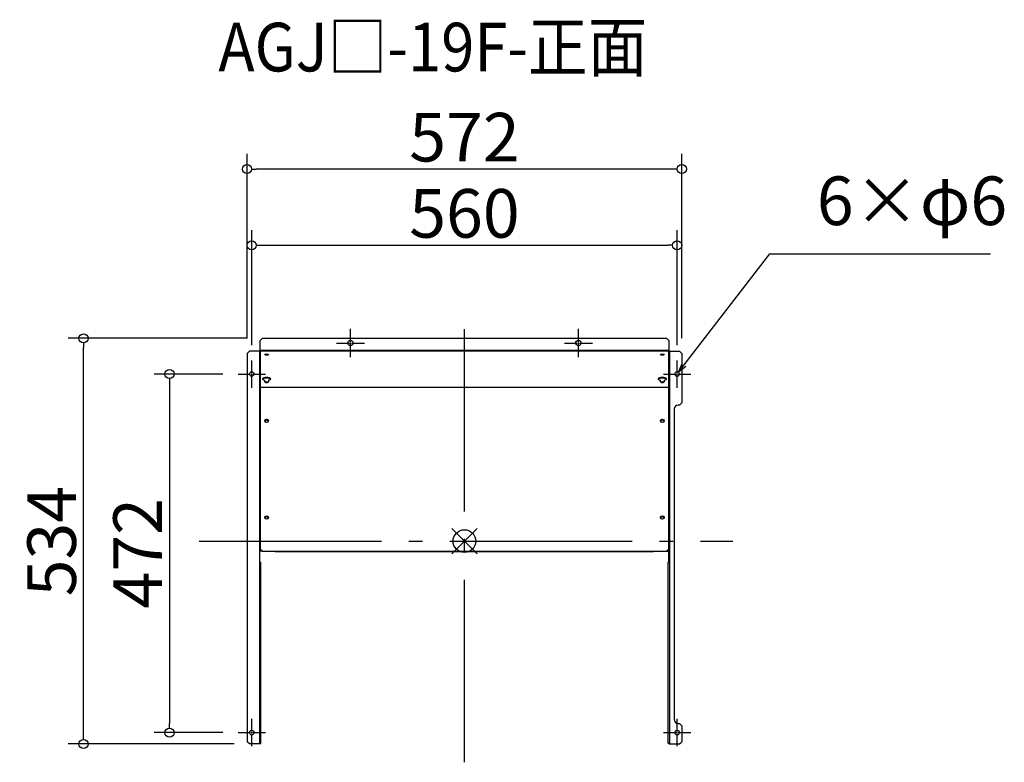
# Model space of a CAD drawing. Extents: x -61146 to -59850, y 5354 to 6332.
import ezdxf

# ---------------------------------------------------------------- set-up
doc = ezdxf.new("R2010")
doc.units = 0
doc.header["$LTSCALE"] = 20
doc.header["$MEASUREMENT"] = 0
doc.header["$PDMODE"] = 3
doc.header["$PDSIZE"] = -2
doc.linetypes.add('DASHDOT', pattern=[5.5, 4, -0.6, 0.3, -0.6])
doc.layers.get('0').update_dxf_attribs({"linetype": 'CONTINUOUS'})
doc.layers.get('DEFPOINTS').update_dxf_attribs({"linetype": 'CONTINUOUS'})
for name, color, linetype in [('ARRANGE', 1, 'CONTINUOUS'), ('BASIS', 6, 'DASHDOT'), ('ETC', 61, 'CONTINUOUS'), ('NOTE', 4, 'CONTINUOUS'), ('OUTLINE', 3, 'CONTINUOUS'), ('SIZE', 30, 'CONTINUOUS')]:
    doc.layers.add(name, color=color, linetype=linetype)
doc.styles.add('ADESK1', font='romanc.shx', dxfattribs={"bigfont": 'extfont.shx'})
doc.styles.get("Standard").update_dxf_attribs({"font": 'romans.shx', "width": 0.9, "height": 64, "bigfont": 'extfont.shx'})
doc.dimstyles.get("Standard").update_dxf_attribs({"dimtxt": 64, "dimasz": 12, "dimexe": 20, "dimexo": 20, "dimgap": 10, "dimtad": 1, "dimdec": 0, "dimzin": 9, "dimdsep": 46, "dimtxsty": 'STANDARD', "dimblk": 'DOTBLANK', "dimcen": 0, "dimaunit": 1, "dimadec": 0, "dimazin": 0, "dimtfac": 1, "dimtdec": 0, "dimtofl": 0, "dimtmove": 0, "dimatfit": 3, "dimldrblk": 'OPEN30', "dimfxl": 1, "dimtolj": 1, "dimarcsym": 0})
doc.dimstyles.new('STANDARD$0', dxfattribs={"dimtxt": 64, "dimasz": 12, "dimexe": 20, "dimexo": 20, "dimgap": 10, "dimtad": 1, "dimdec": 0, "dimzin": 9, "dimdsep": 46, "dimtxsty": 'STANDARD', "dimblk": 'DOTBLANK', "dimcen": 0, "dimaunit": 1, "dimadec": 0, "dimazin": 0, "dimtfac": 1, "dimtdec": 0, "dimtofl": 0, "dimtmove": 0, "dimatfit": 3, "dimldrblk": 'OPEN30', "dimfxl": 1, "dimtolj": 1, "dimarcsym": 0})

# ---------------------------------------------------------------- blocks, each defined once
blk = doc.blocks.new('_DOTBLANK')
at = {"color": 0, "linetype": 'ByBlock'}
blk.add_line((-0.5, 0), (-1, 0), dxfattribs=at)
blk.add_circle((0, 0), 0.5, dxfattribs=at)
blk = doc.blocks.new('*D104')
at = {"layer": 'DEFPOINTS', "color": 0}
for p in [(-60280.6, 6035), (-60840.6, 5883.5), (-60280.6, 5883.5)]:
    blk.add_point(p, dxfattribs=at)
at = {"layer": 'SIZE', "color": 0, "lineweight": -2}
for p, q in [((-60840.6, 5903.5), (-60840.6, 6055)), ((-60280.6, 5903.5), (-60280.6, 6055)), ((-60828.6, 6035), (-60292.6, 6035))]:
    blk.add_line(p, q, dxfattribs=at)
at = {"layer": 'SIZE', "color": 0, "lineweight": -2, "xscale": 12, "yscale": 12, "zscale": 12, "rotation": 180}
blk.add_blockref('_DOTBLANK', (-60840.6, 6035), dxfattribs=at)
at = {"layer": 'SIZE', "color": 0, "lineweight": -2, "xscale": 12, "yscale": 12, "zscale": 12}
blk.add_blockref('_DOTBLANK', (-60280.6, 6035), dxfattribs=at)
at = {"layer": 'SIZE', "color": 0, "insert": (-60560.6, 6077), "char_height": 64, "attachment_point": 5}
blk.add_mtext('\\A1;560', dxfattribs=at)
blk = doc.blocks.new('_Open30')
at = {"color": 0, "linetype": 'ByBlock', "lineweight": -2}
for p, q in [((-1, 0.27), (0, 0)), ((0, 0), (-1, -0.27)), ((0, 0), (-1, 0))]:
    blk.add_line(p, q, dxfattribs=at)
blk = doc.blocks.new('*D105')
at = {"layer": 'DEFPOINTS', "color": 0}
for p in [(-60846.8, 6135.3), (-60846.8, 5892.5), (-60274.4, 5892.5)]:
    blk.add_point(p, dxfattribs=at)
at = {"layer": 'SIZE', "color": 0, "lineweight": -2}
for p, q in [((-60846.8, 5912.5), (-60846.8, 6155.3)), ((-60274.4, 5912.5), (-60274.4, 6155.3)), ((-60286.4, 6135.3), (-60834.8, 6135.3))]:
    blk.add_line(p, q, dxfattribs=at)
at = {"layer": 'SIZE', "color": 0, "lineweight": -2, "xscale": 12, "yscale": 12, "zscale": 12, "rotation": 180}
blk.add_blockref('_DOTBLANK', (-60846.8, 6135.3), dxfattribs=at)
at = {"layer": 'SIZE', "color": 0, "lineweight": -2, "xscale": 12, "yscale": 12, "zscale": 12}
blk.add_blockref('_DOTBLANK', (-60274.4, 6135.3), dxfattribs=at)
at = {"layer": 'SIZE', "color": 0, "insert": (-60560.6, 6177.3), "char_height": 64, "attachment_point": 5}
blk.add_mtext('\\A1;572', dxfattribs=at)
blk = doc.blocks.new('*D106')
at = {"layer": 'DEFPOINTS', "color": 0}
for p in [(-60858.6, 5865.5), (-60948.9, 5393.5), (-60858.6, 5393.5)]:
    blk.add_point(p, dxfattribs=at)
at = {"layer": 'SIZE', "color": 0, "lineweight": -2}
for p, q in [((-60878.6, 5865.5), (-60968.9, 5865.5)), ((-60948.9, 5853.5), (-60948.9, 5405.5)), ((-60878.6, 5393.5), (-60968.9, 5393.5))]:
    blk.add_line(p, q, dxfattribs=at)
at = {"layer": 'SIZE', "color": 0, "lineweight": -2, "xscale": 12, "yscale": 12, "zscale": 12}
for p, rotation in [((-60948.9, 5865.5), 90), ((-60948.9, 5393.5), 270)]:
    blk.add_blockref('_DOTBLANK', p, dxfattribs=dict(at, rotation=rotation))
at = {"layer": 'SIZE', "color": 0, "insert": (-60990.9, 5629.5), "char_height": 64, "attachment_point": 5, "rotation": 90}
blk.add_mtext('\\A1;472', dxfattribs=at)
blk = doc.blocks.new('*D107')
at = {"layer": 'DEFPOINTS', "color": 0}
for p in [(-61062.1, 5912.5), (-60826.6, 5912.5), (-60843.8, 5378.5)]:
    blk.add_point(p, dxfattribs=at)
at = {"layer": 'SIZE', "color": 0, "lineweight": -2}
for p, q in [((-60846.6, 5912.5), (-61082.1, 5912.5)), ((-61062.1, 5390.5), (-61062.1, 5900.5)), ((-60863.8, 5378.5), (-61082.1, 5378.5))]:
    blk.add_line(p, q, dxfattribs=at)
at = {"layer": 'SIZE', "color": 0, "lineweight": -2, "xscale": 12, "yscale": 12, "zscale": 12}
for p, rotation in [((-61062.1, 5912.5), 90), ((-61062.1, 5378.5), 270)]:
    blk.add_blockref('_DOTBLANK', p, dxfattribs=dict(at, rotation=rotation))
at = {"layer": 'SIZE', "color": 0, "insert": (-61104.1, 5645.5), "char_height": 64, "attachment_point": 5, "rotation": 90}
blk.add_mtext('\\A1;534', dxfattribs=at)

msp = doc.modelspace()

# ---------------------------------------------------------------- linework, layer by layer
at = {"layer": 'ARRANGE', "color": 1, "linetype": 'Continuous', "ltscale": 3}
for p, q in [((-60577.3, 5628.8), (-60543.9, 5662.2)), ((-60577.3, 5662.2), (-60543.9, 5628.8))]:
    msp.add_line(p, q, dxfattribs=at)
at = {"layer": 'ARRANGE', "ltscale": 3}
msp.add_circle((-60560.6, 5645.5), 15, dxfattribs=at)
at = {"layer": 'BASIS', "linetype": 'DASHDOT', "ltscale": 3}
for p, q in [((-60560.6, 5354.4), (-60560.6, 5955.7)), ((-60909.7, 5645.5), (-60207.3, 5645.5))]:
    msp.add_line(p, q, dxfattribs=at)
at = {"layer": 'NOTE'}
for p, q in [((-60710.6, 5907.8), (-60710.6, 5924.8)), ((-60410.6, 5907.8), (-60410.6, 5924.8)), ((-60729.1, 5906.3), (-60712.1, 5906.3)), ((-60711.1, 5906.3), (-60710.1, 5906.3)), ((-60710.6, 5905.8), (-60710.6, 5906.8)), ((-60710.6, 5887.8), (-60710.6, 5904.8)), ((-60709.1, 5906.3), (-60692.1, 5906.3)), ((-60429.1, 5906.3), (-60412.1, 5906.3)), ((-60411.1, 5906.3), (-60410.1, 5906.3)), ((-60410.6, 5905.8), (-60410.6, 5906.8)), ((-60410.6, 5887.8), (-60410.6, 5904.8)), ((-60409.1, 5906.3), (-60392.1, 5906.3)), ((-60840.6, 5867), (-60840.6, 5883.5)), ((-60280.6, 5867), (-60280.6, 5883.5)), ((-60858.6, 5865.5), (-60842.1, 5865.5)), ((-60841.1, 5865.5), (-60840.1, 5865.5)), ((-60840.6, 5865), (-60840.6, 5866)), ((-60840.6, 5847.5), (-60840.6, 5864)), ((-60839.1, 5865.5), (-60822.6, 5865.5)), ((-60298.6, 5865.5), (-60282.1, 5865.5)), ((-60281.1, 5865.5), (-60280.1, 5865.5)), ((-60280.6, 5865), (-60280.6, 5866)), ((-60280.6, 5847.5), (-60280.6, 5864)), ((-60279.1, 5865.5), (-60262.6, 5865.5)), ((-60840.6, 5395), (-60840.6, 5411.5)), ((-60280.6, 5395), (-60280.6, 5411.5)), ((-60858.6, 5393.5), (-60842.1, 5393.5)), ((-60841.1, 5393.5), (-60840.1, 5393.5)), ((-60840.6, 5393), (-60840.6, 5394)), ((-60839.1, 5393.5), (-60822.6, 5393.5)), ((-60298.6, 5393.5), (-60282.1, 5393.5)), ((-60281.1, 5393.5), (-60280.1, 5393.5)), ((-60280.6, 5393), (-60280.6, 5394)), ((-60279.1, 5393.5), (-60262.6, 5393.5)), ((-60840.6, 5375.5), (-60840.6, 5392)), ((-60280.6, 5375.5), (-60280.6, 5392))]:
    msp.add_line(p, q, dxfattribs=at)
at = {"layer": 'OUTLINE'}
for p, q in [((-60829.6, 5909.5), (-60826.6, 5912.5)), ((-60826.6, 5912.5), (-60294.6, 5912.5)), ((-60294.6, 5912.5), (-60291.6, 5909.5)), ((-60829.6, 5896.3), (-60829.6, 5909.5)), ((-60291.6, 5909.5), (-60291.6, 5896.3)), ((-60846.8, 5892.5), (-60843.8, 5895.5)), ((-60846.8, 5892.5), (-60846.8, 5381.5)), ((-60830.6, 5895.5), (-60843.8, 5895.5)), ((-60830.6, 5895.5), (-60830.6, 5847.6)), ((-60829.6, 5895.5), (-60830.6, 5895.5)), ((-60829.6, 5896.2), (-60829.6, 5896.3)), ((-60291.6, 5896.3), (-60829.6, 5896.3)), ((-60829.6, 5896.2), (-60829.6, 5848.4)), ((-60829.6, 5896.2), (-60291.6, 5896.2)), ((-60291.6, 5896.2), (-60291.6, 5896.3)), ((-60291.6, 5848.4), (-60291.6, 5896.2)), ((-60291.6, 5895.5), (-60290.6, 5895.5)), ((-60290.6, 5895.5), (-60290.6, 5847.6)), ((-60290.6, 5895.5), (-60277.4, 5895.5)), ((-60274.4, 5892.5), (-60277.4, 5895.5)), ((-60274.4, 5892.5), (-60274.4, 5827.5)), ((-60829.6, 5847.6), (-60830.6, 5847.6)), ((-60830.6, 5847.6), (-60830.6, 5632.2)), ((-60829.6, 5848.4), (-60829.6, 5848)), ((-60829.6, 5848.4), (-60291.6, 5848.4)), ((-60829.6, 5848), (-60829.6, 5635.2)), ((-60829.6, 5848), (-60291.6, 5848)), ((-60823.6, 5855.2), (-60823.6, 5857.3)), ((-60818.6, 5857.3), (-60818.6, 5855.2)), ((-60302.6, 5855.2), (-60302.6, 5857.3)), ((-60297.6, 5857.3), (-60297.6, 5855.2)), ((-60291.6, 5848), (-60291.6, 5848.4)), ((-60291.6, 5635.2), (-60291.6, 5848)), ((-60291.6, 5847.6), (-60290.6, 5847.6)), ((-60290.6, 5847.6), (-60290.6, 5632.2)), ((-60277.4, 5824.5), (-60279.4, 5824.5)), ((-60277.4, 5824.5), (-60274.4, 5827.5)), ((-60284.4, 5819.5), (-60284.4, 5410.5)), ((-60829.8, 5632.2), (-60830.6, 5632.2)), ((-60830.6, 5632.2), (-60830.6, 5378.5)), ((-60829.8, 5632.2), (-60829.8, 5632.9)), ((-60829.8, 5632.9), (-60827.4, 5632.9)), ((-60826.8, 5632.3), (-60829.8, 5632.3)), ((-60829.8, 5617.8), (-60829.8, 5632.2)), ((-60829.6, 5635.2), (-60829.6, 5634.8)), ((-60826.6, 5632.5), (-60829.6, 5635.2)), ((-60829.6, 5634.8), (-60826.6, 5632.2)), ((-60826.6, 5632.2), (-60826.6, 5632.5)), ((-60826.6, 5632.5), (-60294.6, 5632.5)), ((-60826.6, 5632.2), (-60809.6, 5632.2)), ((-60809.6, 5632.2), (-60809.6, 5631.8)), ((-60809.6, 5631.8), (-60311.6, 5631.8)), ((-60311.6, 5632.2), (-60294.6, 5632.2)), ((-60311.6, 5632.2), (-60311.6, 5631.8)), ((-60304.6, 5631.7), (-60305.2, 5632.2)), ((-60304.6, 5632.2), (-60290.6, 5632.2)), ((-60304.6, 5632.2), (-60304.6, 5631.7)), ((-60291.4, 5631.7), (-60304.6, 5631.7)), ((-60291.6, 5635.2), (-60294.6, 5632.5)), ((-60294.6, 5632.2), (-60291.6, 5634.8)), ((-60294.6, 5632.5), (-60294.6, 5632.2)), ((-60291.6, 5634.8), (-60291.6, 5635.2)), ((-60291.4, 5617.8), (-60291.4, 5631.7)), ((-60290.6, 5632.2), (-60290.6, 5378.5)), ((-60829.8, 5617.8), (-60828.8, 5617.8)), ((-60828.8, 5379.2), (-60828.8, 5617.8)), ((-60292.4, 5379.2), (-60292.4, 5617.8)), ((-60291.4, 5617.8), (-60292.4, 5617.8)), ((-60279.4, 5405.5), (-60277.4, 5405.5)), ((-60274.4, 5402.5), (-60277.4, 5405.5)), ((-60274.4, 5402.5), (-60274.4, 5381.5)), ((-60843.8, 5378.5), (-60846.8, 5381.5)), ((-60277.4, 5378.5), (-60274.4, 5381.5)), ((-60830.6, 5378.5), (-60843.8, 5378.5)), ((-60829.8, 5378.5), (-60830.6, 5378.5)), ((-60829.8, 5378.5), (-60829.8, 5379.2)), ((-60829.8, 5379.2), (-60828.8, 5379.2)), ((-60291.4, 5379.2), (-60292.4, 5379.2)), ((-60291.4, 5378.5), (-60291.4, 5379.2)), ((-60291.4, 5378.5), (-60290.6, 5378.5)), ((-60290.6, 5378.5), (-60277.4, 5378.5))]:
    msp.add_line(p, q, dxfattribs=at)
for centre, radius in [((-60710.6, 5906.3), 3.5), ((-60410.6, 5906.3), 3.5), ((-60840.6, 5865.5), 3), ((-60280.6, 5865.5), 3), ((-60840.6, 5393.5), 3), ((-60280.6, 5393.5), 3)]:
    msp.add_circle(centre, radius, dxfattribs=at)
for centre, start, end in [((-60279.4, 5819.5), 90, 180), ((-60279.4, 5410.5), 180, 270)]:
    msp.add_arc(centre, 5, start, end, dxfattribs=at)
for centre, major_axis, ratio in [((-60821.1, 5891.1), (-2.5, 0), 0.34202), ((-60300.1, 5891.1), (-2.5, 0), 0.34202), ((-60821.1, 5803.8), (-2.5, 0), 0.882948), ((-60821.1, 5803.5), (-2, 0), 0.882948), ((-60300.1, 5803.8), (-2.5, 0), 0.882948), ((-60300.1, 5803.5), (2, 0), 0.882948), ((-60821.1, 5676.7), (-2.5, 0), 0.882948), ((-60821.1, 5676.3), (-2, 0), 0.882948), ((-60300.1, 5676.7), (-2.5, 0), 0.882948), ((-60300.1, 5676.3), (2, 0), 0.882948)]:
    msp.add_ellipse(centre, major_axis=major_axis, ratio=ratio, dxfattribs=at)
for centre, major_axis, ratio, start_param, end_param in [((-60821.1, 5890.4), (2.5, 0), 0.34202, 0.455149, 2.686443), ((-60821.1, 5890.4), (-2, 0), 0.34202, 3.439561, 5.985217), ((-60821.1, 5889.6), (2, 0), 0.34202, 1.329515, 1.812077), ((-60300.1, 5890.4), (2.5, 0), 0.34202, 0.455149, 2.686443), ((-60300.1, 5890.4), (2, 0), 0.34202, 0.297969, 2.843624), ((-60300.1, 5889.6), (-2, 0), 0.34202, 4.471108, 4.95367), ((-60821.1, 5859), (-5.5, 0), 0.34202, 2.042658, 7.38212), ((-60821.1, 5858.2), (5.5, 0), 0.34202, 0.201171, 2.940422), ((-60300.1, 5859), (-5.5, 0), 0.34202, 2.042658, 7.38212), ((-60300.1, 5858.2), (5.5, 0), 0.34202, 0.201171, 2.940422), ((-60821.1, 5855.2), (-2.5, 0), 0.34202, 0, 3.141593), ((-60821.1, 5854.4), (-2, 0), 0.34202, 3.439561, 5.985217), ((-60821.1, 5853.7), (2, 0), 0.34202, 1.329515, 1.812077), ((-60300.1, 5855.2), (-2.5, 0), 0.34202, 0, 3.141593), ((-60300.1, 5854.4), (2, 0), 0.34202, 0.297969, 2.843624), ((-60300.1, 5853.7), (-2, 0), 0.34202, 4.471108, 4.95367), ((-60821.1, 5803.5), (2.5, 0), 0.882948, 0.085176, 3.056416), ((-60821.1, 5803.1), (2, 0), 0.882948, 0.106543, 3.035049), ((-60300.1, 5803.5), (2.5, 0), 0.882948, 0.085176, 3.056416), ((-60300.1, 5803.1), (-2, 0), 0.882948, 3.248136, 6.176642), ((-60821.1, 5676.3), (2.5, 0), 0.882948, 0.085176, 3.056416), ((-60821.1, 5675.9), (2, 0), 0.882948, 0.106543, 3.035049), ((-60300.1, 5676.3), (2.5, 0), 0.882948, 0.085176, 3.056416), ((-60300.1, 5675.9), (-2, 0), 0.882948, 3.248136, 6.176642)]:
    msp.add_ellipse(centre, major_axis=major_axis, ratio=ratio, start_param=start_param, end_param=end_param, dxfattribs=at)

# ---------------------------------------------------------------- texts
at = {"layer": 'ETC', "ltscale": 3, "insert": (-60884.6, 6327.9), "char_height": 64, "attachment_point": 1, "style": 'ADESK1'}
msp.add_mtext('{\\Fromans,extfont|c128;\\W0.9;AGJ□-19F-正面}', dxfattribs=at)
at = {"layer": 'NOTE', "ltscale": 3, "insert": (-60096.7, 6041.6), "char_height": 64, "attachment_point": 7}
msp.add_mtext('6×φ6', dxfattribs=at)

# ---------------------------------------------------------------- dimensions: what is measured, and where the dimension line sits
at = {"layer": 'SIZE'}
for base, p1, p2, picture, middle in [((-60846.8, 6135.3), (-60274.4, 5892.5), (-60846.8, 5892.5), '*D105', (-60560.6, 6177.3)), ((-60280.6, 6035), (-60840.6, 5883.5), (-60280.6, 5883.5), '*D104', (-60560.6, 6077))]:
    dim = msp.add_linear_dim(base=base, p1=p1, p2=p2, dimstyle='STANDARD$0', dxfattribs=at)
    dim.commit()
    dim.dimension.update_dxf_attribs({"geometry": picture, "text_midpoint": middle})
for base, p1, p2, picture, middle in [((-61062.1, 5912.5), (-60843.8, 5378.5), (-60826.6, 5912.5), '*D107', (-61104.1, 5645.5)), ((-60948.9, 5393.5), (-60858.6, 5865.5), (-60858.6, 5393.5), '*D106', (-60990.9, 5629.5))]:
    dim = msp.add_linear_dim(base=base, p1=p1, p2=p2, angle=90, dimstyle='STANDARD$0', dxfattribs=at)
    dim.commit()
    dim.dimension.update_dxf_attribs({"geometry": picture, "text_midpoint": middle})

# ---------------------------------------------------------------- leaders
at = {"layer": 'NOTE', "ltscale": 3, "annotation_type": 0, "has_hookline": 1, "hookline_direction": 0, "text_width": 228.8}
msp.add_leader([(-60278.8, 5867.9), (-60158.7, 6023.6), (-60146.7, 6023.6)], dimstyle='STANDARD', override={"dimtxt": 64, "dimasz": 12, "dimexe": 20, "dimexo": 20, "dimgap": 50, "dimtad": 1, "dimtih": 0, "dimtoh": 0, "dimzin": 8, "dimaunit": 0, "dimtix": 1, "dimtofl": 1, "dimldrblk": 'Open30', "dimtzin": 0}, dxfattribs=at)

doc.saveas('drawing.dxf')
